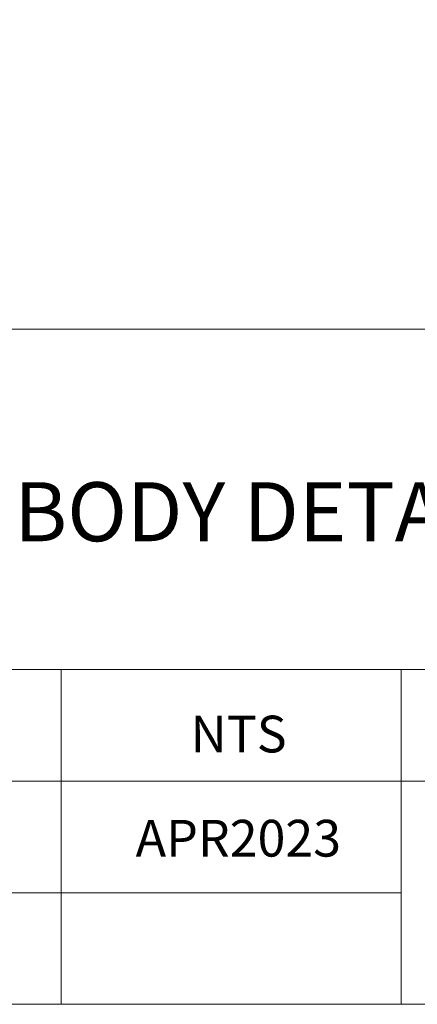
# Model space of a CAD drawing. Units: inches. Extents: x 0 to 151, y -35 to 0.
# Drawn here: x 30 to 31, y -17 to -15 of the extents above; entities that cross this region are included whole.
import ezdxf
from ezdxf.enums import TextEntityAlignment as Align

# ---------------------------------------------------------------- set-up
doc = ezdxf.new("R2010")
doc.units = ezdxf.units.IN
doc.header["$MEASUREMENT"] = 0
doc.layers.add('border', color=4, linetype='Continuous', lineweight=20)
doc.layers.add('Dim', color=8, linetype='Continuous')
doc.layers.add('TEXT', color=6, linetype='Continuous')
doc.styles.add('DIM', font='simplex.shx')

# ---------------------------------------------------------------- blocks, each defined once
blk = doc.blocks.new('QP Typ Detail Template')
at = {"layer": 'border', "color": 4}
for p, q in [((169.043, 29.025), (266.7, 29.025)), ((169.043, 14.389), (266.7, 14.389)), ((225.641, 0), (225.641, 14.389)), ((240.25, 0), (240.25, 14.389)), ((211.456, 9.593), (266.7, 9.593)), ((211.466, 4.796), (240.25, 4.796))]:
    blk.add_line(p, q, dxfattribs=at)
blk.add_lwpolyline([(0, 203.2), (266.7, 203.2), (266.7, 0), (0, 0)], close=True, dxfattribs=at)
at = {"layer": 'TEXT', "color": 2, "style": 'DIM'}
blk.add_attdef('DESCRIPTION', text='', height=2.54, dxfattribs=at).set_placement((217.872, 21.172), align=Align.MIDDLE_CENTER)
at = {"layer": 'TEXT', "color": 3, "linetype": 'Continuous', "ltscale": 2, "style": 'DIM'}
for tag, p in [('SCALE', (233.27, 12.406)), ('DATEDWN', (233.26, 7.929))]:
    blk.add_attdef(tag, text='', height=1.579, dxfattribs=at).set_placement(p, align=Align.TOP_CENTER)
at = {"layer": 'TEXT', "color": 2, "linetype": 'Continuous', "ltscale": 2, "style": 'DIM'}
blk.add_attdef('DWGNUMBER', text='', height=2.54, dxfattribs=at).set_placement((253.819, 4.93), align=Align.MIDDLE)

msp = doc.modelspace()

# ---------------------------------------------------------------- block references
at = {"layer": 'Dim'}
ref = msp.add_blockref('QP Typ Detail Template', (21.57476, -16.89607), dxfattribs=dict(at, xscale=0.03937, yscale=0.03937, zscale=0.03937))
ref.add_attrib('DESCRIPTION_001', 'REVEAL HORIZONTAL MAINBODY DETAIL', (28.65475, -16.11251), dxfattribs={"layer": 'TEXT', "color": 2, "height": 0.0999998, "style": 'DIM'})
ref.add_attrib('DATEDWN', 'APR2023', dxfattribs={"layer": 'TEXT', "color": 3, "linetype": 'Continuous', "ltscale": 2, "height": 0.062178, "style": 'DIM'}).set_placement((30.75822, -16.58391), align=Align.TOP_CENTER)
ref.add_attrib('SCALE', 'NTS', dxfattribs={"layer": 'TEXT', "color": 3, "linetype": 'Continuous', "ltscale": 2, "height": 0.062178, "style": 'DIM'}).set_placement((30.7586, -16.40765), align=Align.TOP_CENTER)

doc.saveas('drawing.dxf')
